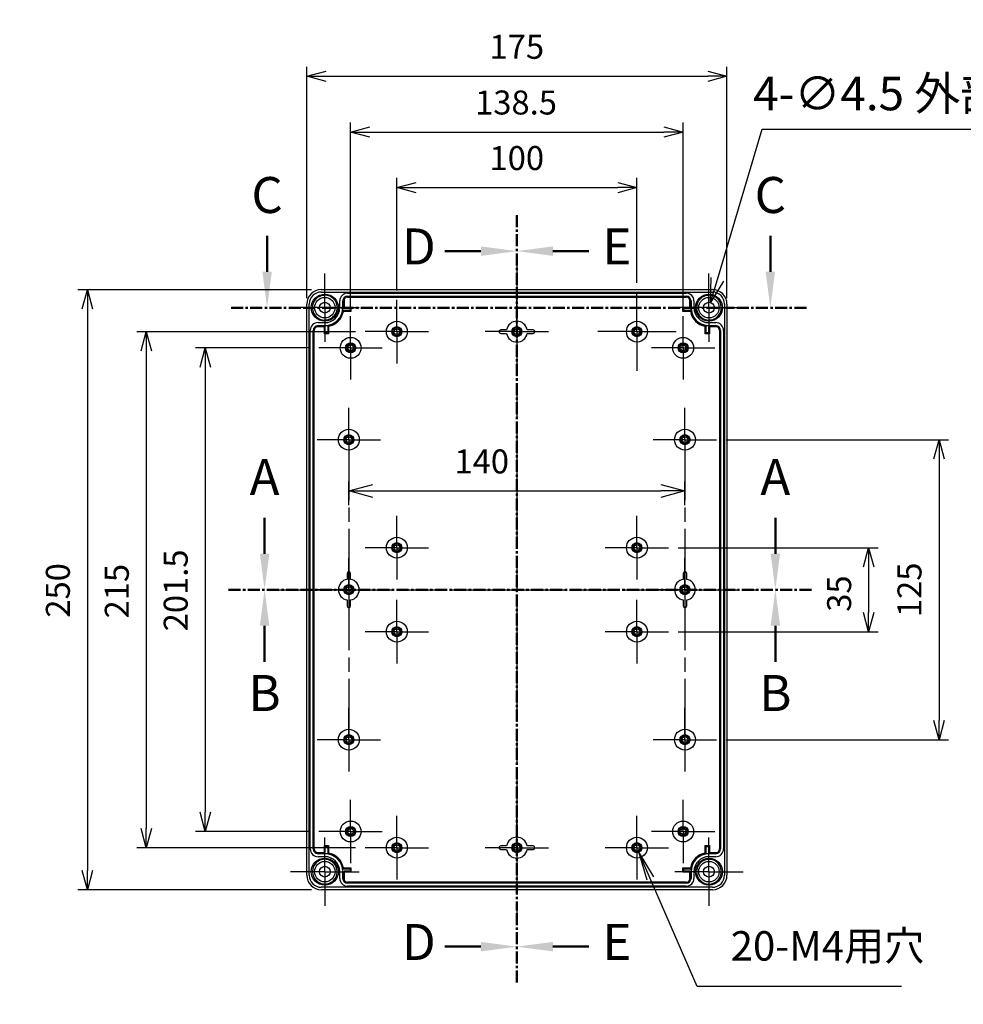
# Model space of a CAD drawing. Units: millimetres. Extents: x 0 to 3234, y 0 to 1120.
# Drawn here: x 2062 to 2455, y 330 to 740 of the extents above; entities that cross this region are included whole.
import ezdxf

# ---------------------------------------------------------------- set-up
doc = ezdxf.new("R2010")
doc.units = ezdxf.units.MM
doc.header["$LTSCALE"] = 4
for name, pattern in [('AM_ISO08W050', [18, 12, -1.5, 3, -1.5]), ('AM_ISO08W050x2', [9, 6, -0.75, 1.5, -0.75]), ('CENTER', [2, 1.25, -0.25, 0.25, -0.25])]:
    doc.linetypes.add(name, pattern=pattern)
for name, color, linetype, lineweight in [('AM_10', 7, 'AM_ISO08W050', 50), ('AM_5', 3, 'Continuous', 25), ('AM_7', 4, 'AM_ISO08W050', 25), ('ﾎﾞﾃﾞｨｰ', 2, 'Continuous', 25)]:
    doc.layers.add(name, color=color, linetype=linetype, lineweight=lineweight)
doc.styles.add('ACISOTS', font='isocp.shx', dxfattribs={"height": 1, "bigfont": 'extfont.shx'})
doc.styles.get("Standard").update_dxf_attribs({"font": 'ISOCP.SHX', "bigfont": 'EXTFONT.SHX'})
doc.dimstyles.new('AM_ISO$0', dxfattribs={"dimtxt": 3.5, "dimasz": 2.5, "dimexe": 1, "dimexo": 1, "dimgap": 1.5, "dimtad": 1, "dimdsep": 46, "dimtxsty": 'STANDARD', "dimblk": 'OPEN30', "dimcen": 0, "dimclrd": 3, "dimclre": 3, "dimclrt": 2, "dimadec": 0, "dimazin": 2, "dimtp": 0.1, "dimtm": 0.1, "dimtfac": 0.71, "dimtmove": 0, "dimatfit": 3, "dimldrblk": 'OPEN30', "dimfxl": 1, "dimlwd": -1, "dimlwe": -1, "dimarcsym": 0})
doc.dimstyles.new('AM_ISO$3', dxfattribs={"dimtxt": 3.5, "dimasz": 2.5, "dimexe": 1, "dimexo": 1, "dimgap": 1.5, "dimtad": 1, "dimtoh": 1, "dimdsep": 46, "dimtxsty": 'STANDARD', "dimblk": 'OPEN30', "dimcen": 0, "dimclrd": 3, "dimclre": 3, "dimclrt": 2, "dimadec": 0, "dimazin": 2, "dimtp": 0.1, "dimtm": 0.1, "dimtfac": 0.71, "dimtofl": 0, "dimtmove": 0, "dimatfit": 0, "dimldrblk": 'OPEN30', "dimfxl": 1, "dimlwd": -1, "dimlwe": -1, "dimarcsym": 0})

# ---------------------------------------------------------------- blocks, each defined once
blk = doc.blocks.new('_Open30')
at = {"color": 0, "linetype": 'ByBlock', "lineweight": -2}
for p, q in [((-1, 0.268), (0, 0)), ((0, 0), (-1, -0.268)), ((0, 0), (-1, 0))]:
    blk.add_line(p, q, dxfattribs=at)
blk = doc.blocks.new('*D109')
at = {"layer": 'AM_5', "color": 3}
for p, q in [((2181.11, 624.27), (2181.11, 720.68)), ((2356.11, 624.27), (2356.11, 720.68)), ((2189.11, 716.68), (2348.11, 716.68))]:
    blk.add_line(p, q, dxfattribs=at)
at = {"layer": 'Defpoints', "color": 0}
for p in [(2356.11, 716.68), (2181.11, 620.27), (2356.11, 620.27)]:
    blk.add_point(p, dxfattribs=at)
at = {"layer": 'AM_5', "color": 3, "xscale": 8, "yscale": 8, "zscale": 8, "rotation": 180}
blk.add_blockref('_Open30', (2181.11, 716.68), dxfattribs=at)
at = {"layer": 'AM_5', "color": 3, "xscale": 8, "yscale": 8, "zscale": 8}
blk.add_blockref('_Open30', (2356.11, 716.68), dxfattribs=at)
at = {"layer": 'AM_5', "color": 2, "insert": (2268.57, 727.68), "char_height": 10, "attachment_point": 5}
blk.add_mtext('175', dxfattribs=at)
blk = doc.blocks.new('*D110')
at = {"layer": 'AM_5', "color": 3}
for p, q in [((2183.11, 627.77), (2085.71, 627.77)), ((2089.71, 619.77), (2089.71, 385.77)), ((2183.11, 377.77), (2085.71, 377.77))]:
    blk.add_line(p, q, dxfattribs=at)
at = {"layer": 'Defpoints', "color": 0}
for p in [(2187.11, 627.77), (2089.71, 377.77), (2187.11, 377.77)]:
    blk.add_point(p, dxfattribs=at)
at = {"layer": 'AM_5', "color": 3, "xscale": 8, "yscale": 8, "zscale": 8}
for p, rotation in [((2089.71, 627.77), 90), ((2089.71, 377.77), 270)]:
    blk.add_blockref('_Open30', p, dxfattribs=dict(at, rotation=rotation))
at = {"layer": 'AM_5', "color": 2, "insert": (2078.71, 502.47), "char_height": 10, "attachment_point": 5, "rotation": 90}
blk.add_mtext('250', dxfattribs=at)
blk = doc.blocks.new('*D111')
at = {"layer": 'AM_5', "color": 3}
for p, q in [((2199.36, 620.72), (2199.36, 697.46)), ((2337.86, 620.72), (2337.86, 697.46)), ((2207.36, 693.46), (2329.86, 693.46))]:
    blk.add_line(p, q, dxfattribs=at)
at = {"layer": 'Defpoints', "color": 0}
for p in [(2337.86, 693.46), (2199.36, 616.72), (2337.86, 616.72)]:
    blk.add_point(p, dxfattribs=at)
at = {"layer": 'AM_5', "color": 3, "xscale": 8, "yscale": 8, "zscale": 8, "rotation": 180}
blk.add_blockref('_Open30', (2199.36, 693.46), dxfattribs=at)
at = {"layer": 'AM_5', "color": 3, "xscale": 8, "yscale": 8, "zscale": 8}
blk.add_blockref('_Open30', (2337.86, 693.46), dxfattribs=at)
at = {"layer": 'AM_5', "color": 2, "insert": (2268.25, 704.46), "char_height": 10, "attachment_point": 5}
blk.add_mtext('138.5', dxfattribs=at)
blk = doc.blocks.new('*D113')
at = {"layer": 'AM_5', "color": 3}
for p, q in [((2218.61, 627.47), (2218.61, 674.31)), ((2318.61, 630.62), (2318.61, 674.31)), ((2226.61, 670.31), (2310.61, 670.31))]:
    blk.add_line(p, q, dxfattribs=at)
at = {"layer": 'Defpoints', "color": 0}
for p in [(2318.61, 670.31), (2318.61, 626.62), (2218.61, 623.47)]:
    blk.add_point(p, dxfattribs=at)
at = {"layer": 'AM_5', "color": 3, "xscale": 8, "yscale": 8, "zscale": 8, "rotation": 180}
blk.add_blockref('_Open30', (2218.61, 670.31), dxfattribs=at)
at = {"layer": 'AM_5', "color": 3, "xscale": 8, "yscale": 8, "zscale": 8}
blk.add_blockref('_Open30', (2318.61, 670.31), dxfattribs=at)
at = {"layer": 'AM_5', "color": 2, "insert": (2268.57, 681.31), "char_height": 10, "attachment_point": 5}
blk.add_mtext('100', dxfattribs=at)
blk = doc.blocks.new('*D114')
at = {"layer": 'AM_5', "color": 3}
for p, q in [((2201.41, 610.27), (2110.26, 610.27)), ((2114.26, 602.27), (2114.26, 403.27)), ((2201.41, 395.27), (2110.26, 395.27))]:
    blk.add_line(p, q, dxfattribs=at)
at = {"layer": 'Defpoints', "color": 0}
for p in [(2205.41, 610.27), (2114.26, 395.27), (2205.41, 395.27)]:
    blk.add_point(p, dxfattribs=at)
at = {"layer": 'AM_5', "color": 3, "xscale": 8, "yscale": 8, "zscale": 8}
for p, rotation in [((2114.26, 610.27), 90), ((2114.26, 395.27), 270)]:
    blk.add_blockref('_Open30', p, dxfattribs=dict(at, rotation=rotation))
at = {"layer": 'AM_5', "color": 2, "insert": (2103.26, 502.14), "char_height": 10, "attachment_point": 5, "rotation": 90}
blk.add_mtext('215', dxfattribs=at)
blk = doc.blocks.new('*D115')
at = {"layer": 'AM_5', "color": 3}
for p, q in [((2182.16, 603.52), (2134.8, 603.52)), ((2138.8, 595.52), (2138.8, 410.02)), ((2182.16, 402.02), (2134.8, 402.02))]:
    blk.add_line(p, q, dxfattribs=at)
at = {"layer": 'Defpoints', "color": 0}
for p in [(2186.16, 603.52), (2138.8, 402.02), (2186.16, 402.02)]:
    blk.add_point(p, dxfattribs=at)
at = {"layer": 'AM_5', "color": 3, "xscale": 8, "yscale": 8, "zscale": 8}
for p, rotation in [((2138.8, 603.52), 90), ((2138.8, 402.02), 270)]:
    blk.add_blockref('_Open30', p, dxfattribs=dict(at, rotation=rotation))
at = {"layer": 'AM_5', "color": 2, "insert": (2127.8, 502.47), "char_height": 10, "attachment_point": 5, "rotation": 90}
blk.add_mtext('201.5', dxfattribs=at)
blk = doc.blocks.new('*D116')
at = {"layer": 'AM_5', "color": 3}
for p, q in [((2335.81, 520.27), (2419.12, 520.27)), ((2415.12, 512.27), (2415.12, 493.27)), ((2335.81, 485.27), (2419.12, 485.27))]:
    blk.add_line(p, q, dxfattribs=at)
at = {"layer": 'Defpoints', "color": 0}
for p in [(2331.81, 520.27), (2331.81, 485.27), (2415.12, 485.27)]:
    blk.add_point(p, dxfattribs=at)
at = {"layer": 'AM_5', "color": 3, "xscale": 8, "yscale": 8, "zscale": 8}
for p, rotation in [((2415.12, 520.27), 90), ((2415.12, 485.27), 270)]:
    blk.add_blockref('_Open30', p, dxfattribs=dict(at, rotation=rotation))
at = {"layer": 'AM_5', "color": 2, "insert": (2404.12, 501.14), "char_height": 10, "attachment_point": 5, "rotation": 90}
blk.add_mtext('35', dxfattribs=at)
blk = doc.blocks.new('*D117')
at = {"layer": 'AM_5', "color": 3}
for p, q in [((2355.81, 565.27), (2448.42, 565.27)), ((2444.42, 557.27), (2444.42, 448.27)), ((2355.81, 440.27), (2448.42, 440.27))]:
    blk.add_line(p, q, dxfattribs=at)
at = {"layer": 'Defpoints', "color": 0}
for p in [(2351.81, 565.27), (2351.81, 440.27), (2444.42, 440.27)]:
    blk.add_point(p, dxfattribs=at)
at = {"layer": 'AM_5', "color": 3, "xscale": 8, "yscale": 8, "zscale": 8}
for p, rotation in [((2444.42, 565.27), 90), ((2444.42, 440.27), 270)]:
    blk.add_blockref('_Open30', p, dxfattribs=dict(at, rotation=rotation))
at = {"layer": 'AM_5', "color": 2, "insert": (2433.42, 502.71), "char_height": 10, "attachment_point": 5, "rotation": 90}
blk.add_mtext('125', dxfattribs=at)
blk = doc.blocks.new('*S150')
at = {"layer": 'AM_5', "color": 3, "linetype": 'Continuous'}
for p, q in [((2324.15, 382.47), (2319.28, 393.71)), ((2325.63, 383.11), (2319.28, 393.71)), ((2319.28, 393.71), (2322.67, 381.83))]:
    blk.add_line(p, q, dxfattribs=at)
at = {"layer": 'AM_5', "color": 3}
for p, q in [((2343.67, 337.41), (2324.15, 382.47)), ((2428.83, 337.41), (2343.67, 337.41))]:
    blk.add_line(p, q, dxfattribs=at)
at = {"layer": 'AM_5', "color": 2, "insert": (2357.67, 344.41), "char_height": 12.25, "attachment_point": 7, "style": 'ACISOTS'}
blk.add_mtext('20-M4用穴', dxfattribs=at)
blk = doc.blocks.new('*S151')
at = {"layer": 'AM_10', "color": 7, "linetype": 'AM_ISO08W050'}
for p, q in [((2164.57, 635.27), (2164.57, 650.27)), ((2374.17, 635.27), (2374.17, 650.27))]:
    blk.add_line(p, q, dxfattribs=at)
at = {"layer": 'AM_10', "color": 7, "linetype": 'CENTER'}
for p, q in [((2149.57, 620.27), (2179.57, 620.27)), ((2389.17, 620.27), (2359.17, 620.27))]:
    blk.add_line(p, q, dxfattribs=at)
at = {"layer": 'AM_10', "color": 1, "linetype": 'CENTER'}
blk.add_line((2179.57, 620.27), (2359.17, 620.27), dxfattribs=at)
at = {"layer": 'AM_10', "color": 7, "linetype": 'Continuous'}
blk.add_trace([(2162.59, 635.27), (2166.54, 635.27), (2164.57, 620.27)], dxfattribs=at)
at = {"layer": 'AM_10', "color": 7, "linetype": 'Continuous', "extrusion": (0, 0, -1)}
blk.add_trace([(-2376.14, 635.27), (-2372.19, 635.27), (-2374.17, 620.27)], dxfattribs=at)
at = {"layer": 'AM_10', "color": 7, "char_height": 15, "attachment_point": 5, "style": 'ACISOTS'}
for s, insert in [('C-C', (1898.17, 1006.23)), ('C', (2164.57, 665.27)), ('C', (2374.17, 665.27))]:
    blk.add_mtext(s, dxfattribs=dict(at, insert=insert))
blk = doc.blocks.new('*S153')
at = {"layer": 'AM_10', "color": 7, "linetype": 'AM_ISO08W050'}
for p, q in [((2163.52, 517.77), (2163.52, 532.77)), ((2376.26, 517.77), (2376.26, 532.77))]:
    blk.add_line(p, q, dxfattribs=at)
at = {"layer": 'AM_10', "color": 7, "linetype": 'CENTER'}
for p, q in [((2148.52, 502.77), (2178.52, 502.77)), ((2391.26, 502.77), (2361.26, 502.77))]:
    blk.add_line(p, q, dxfattribs=at)
at = {"layer": 'AM_10', "color": 1, "linetype": 'CENTER'}
blk.add_line((2178.52, 502.77), (2361.26, 502.77), dxfattribs=at)
at = {"layer": 'AM_10', "color": 7, "linetype": 'Continuous'}
blk.add_trace([(2161.55, 517.77), (2165.5, 517.77), (2163.52, 502.77)], dxfattribs=at)
at = {"layer": 'AM_10', "color": 7, "linetype": 'Continuous', "extrusion": (0, 0, -1)}
blk.add_trace([(-2378.24, 517.77), (-2374.29, 517.77), (-2376.26, 502.77)], dxfattribs=at)
at = {"layer": 'AM_10', "color": 7, "char_height": 15, "attachment_point": 5, "style": 'ACISOTS'}
for insert in [(2163.52, 547.77), (2376.26, 547.77)]:
    blk.add_mtext('A', dxfattribs=dict(at, insert=insert))
blk = doc.blocks.new('*S155')
at = {"layer": 'AM_10', "color": 7, "linetype": 'CENTER'}
for p, q in [((2148.52, 502.77), (2178.52, 502.77)), ((2391.26, 502.77), (2361.26, 502.77))]:
    blk.add_line(p, q, dxfattribs=at)
at = {"layer": 'AM_10', "color": 1, "linetype": 'CENTER'}
blk.add_line((2178.52, 502.77), (2361.26, 502.77), dxfattribs=at)
at = {"layer": 'AM_10', "color": 7, "linetype": 'AM_ISO08W050'}
for p, q in [((2163.52, 487.77), (2163.52, 472.77)), ((2376.26, 487.77), (2376.26, 472.77))]:
    blk.add_line(p, q, dxfattribs=at)
at = {"layer": 'AM_10', "color": 7, "linetype": 'Continuous', "extrusion": (0, 0, -1)}
blk.add_trace([(-2161.55, 487.77), (-2165.5, 487.77), (-2163.52, 502.77)], dxfattribs=at)
at = {"layer": 'AM_10', "color": 7, "linetype": 'Continuous'}
blk.add_trace([(2378.24, 487.77), (2374.29, 487.77), (2376.26, 502.77)], dxfattribs=at)
at = {"layer": 'AM_10', "color": 7, "char_height": 15, "attachment_point": 5, "style": 'ACISOTS'}
for s, insert in [('B', (2163.52, 457.77)), ('B', (2376.26, 457.77)), ('B-B', (2268.39, 250.87))]:
    blk.add_mtext(s, dxfattribs=dict(at, insert=insert))
blk = doc.blocks.new('*S157')
at = {"layer": 'AM_10', "color": 7, "linetype": 'CENTER'}
for p, q in [((2268.61, 658.83), (2268.61, 628.83)), ((2268.61, 339.03), (2268.61, 369.03))]:
    blk.add_line(p, q, dxfattribs=at)
at = {"layer": 'AM_10', "color": 7, "linetype": 'AM_ISO08W050'}
for p, q in [((2253.61, 643.83), (2238.61, 643.83)), ((2253.61, 354.03), (2238.61, 354.03))]:
    blk.add_line(p, q, dxfattribs=at)
at = {"layer": 'AM_10', "color": 1, "linetype": 'CENTER'}
blk.add_line((2268.61, 628.83), (2268.61, 369.03), dxfattribs=at)
at = {"layer": 'AM_10', "color": 7, "linetype": 'Continuous', "extrusion": (0, 0, -1)}
blk.add_trace([(-2253.61, 645.8), (-2253.61, 641.85), (-2268.61, 643.83)], dxfattribs=at)
at = {"layer": 'AM_10', "color": 7, "linetype": 'Continuous'}
blk.add_trace([(2253.61, 352.05), (2253.61, 356), (2268.61, 354.03)], dxfattribs=at)
at = {"layer": 'AM_10', "color": 7, "char_height": 15, "attachment_point": 5, "style": 'ACISOTS'}
for s, insert in [('D-D', (1906.54, 711.63)), ('D', (2227.76, 643.83)), ('D', (2227.76, 354.03))]:
    blk.add_mtext(s, dxfattribs=dict(at, insert=insert))
blk = doc.blocks.new('*S159')
at = {"layer": 'AM_10', "color": 7, "linetype": 'CENTER'}
for p, q in [((2268.61, 658.83), (2268.61, 628.83)), ((2268.61, 339.03), (2268.61, 369.03))]:
    blk.add_line(p, q, dxfattribs=at)
at = {"layer": 'AM_10', "color": 7, "linetype": 'AM_ISO08W050'}
for p, q in [((2283.61, 643.83), (2298.61, 643.83)), ((2283.61, 354.03), (2298.61, 354.03))]:
    blk.add_line(p, q, dxfattribs=at)
at = {"layer": 'AM_10', "color": 1, "linetype": 'CENTER'}
blk.add_line((2268.61, 628.83), (2268.61, 369.03), dxfattribs=at)
at = {"layer": 'AM_10', "color": 7, "linetype": 'Continuous'}
blk.add_trace([(2283.61, 645.8), (2283.61, 641.85), (2268.61, 643.83)], dxfattribs=at)
at = {"layer": 'AM_10', "color": 7, "linetype": 'Continuous', "extrusion": (0, 0, -1)}
blk.add_trace([(-2283.61, 352.05), (-2283.61, 356), (-2268.61, 354.03)], dxfattribs=at)
at = {"layer": 'AM_10', "color": 7, "char_height": 15, "attachment_point": 5, "style": 'ACISOTS'}
for s, insert in [('E-E', (2619.6, 719.16)), ('E', (2310.29, 643.83)), ('E', (2310.29, 354.03))]:
    blk.add_mtext(s, dxfattribs=dict(at, insert=insert))
blk = doc.blocks.new('*D136')
at = {"layer": 'AM_5', "color": 3}
for p, q in [((2352.11, 632.01), (2370.79, 694.71)), ((2370.79, 694.71), (2538.96, 694.71))]:
    blk.add_line(p, q, dxfattribs=at)
at = {"layer": 'Defpoints', "color": 0}
for p in [(2349.25, 622.43), (2347.97, 618.12)]:
    blk.add_point(p, dxfattribs=at)
at = {"layer": 'AM_5', "color": 3, "xscale": 10, "yscale": 10, "zscale": 10, "rotation": 253.4043949157114}
blk.add_blockref('_Open30', (2349.25, 622.43), dxfattribs=at)
at = {"layer": 'AM_5', "color": 2, "insert": (2457.88, 707.71), "char_height": 14, "attachment_point": 5}
blk.add_mtext('4-∅4.5 外部取付用穴', dxfattribs=at)
blk = doc.blocks.new('*D137')
at = {"layer": 'AM_5', "color": 3}
for p, q in [((2198.61, 538.02), (2198.61, 547.91)), ((2338.61, 538.02), (2338.61, 547.91)), ((2208.61, 543.91), (2328.61, 543.91))]:
    blk.add_line(p, q, dxfattribs=at)
at = {"layer": 'Defpoints', "color": 0}
for p in [(2338.61, 543.91), (2198.61, 534.02), (2338.61, 534.02)]:
    blk.add_point(p, dxfattribs=at)
at = {"layer": 'AM_5', "color": 3, "xscale": 10, "yscale": 10, "zscale": 10, "rotation": 180}
blk.add_blockref('_Open30', (2198.61, 543.91), dxfattribs=at)
at = {"layer": 'AM_5', "color": 3, "xscale": 10, "yscale": 10, "zscale": 10}
blk.add_blockref('_Open30', (2338.61, 543.91), dxfattribs=at)
at = {"layer": 'AM_5', "color": 2, "insert": (2253.96, 554.91), "char_height": 10, "attachment_point": 5}
blk.add_mtext('140', dxfattribs=at)
blk = doc.blocks.new('*S152')
at = {"layer": 'AM_10', "color": 7, "linetype": 'AM_ISO08W050'}
for p, q in [((2164.57, 635.27), (2164.57, 650.27)), ((2374.17, 635.27), (2374.17, 650.27))]:
    blk.add_line(p, q, dxfattribs=at)
at = {"layer": 'AM_10', "color": 7, "linetype": 'CENTER'}
for p, q in [((2149.57, 620.27), (2179.57, 620.27)), ((2389.17, 620.27), (2359.17, 620.27))]:
    blk.add_line(p, q, dxfattribs=at)
at = {"layer": 'AM_10', "color": 1, "linetype": 'CENTER'}
blk.add_line((2179.57, 620.27), (2359.17, 620.27), dxfattribs=at)
at = {"layer": 'AM_10', "color": 7, "linetype": 'Continuous'}
blk.add_trace([(2162.59, 635.27), (2166.54, 635.27), (2164.57, 620.27)], dxfattribs=at)
at = {"layer": 'AM_10', "color": 7, "linetype": 'Continuous', "extrusion": (0, 0, -1)}
blk.add_trace([(-2376.14, 635.27), (-2372.19, 635.27), (-2374.17, 620.27)], dxfattribs=at)
at = {"layer": 'AM_10', "color": 7, "char_height": 15, "attachment_point": 5, "style": 'ACISOTS'}
for s, insert in [('C-C', (1898.17, 1006.23)), ('C', (2164.57, 665.27)), ('C', (2374.17, 665.27))]:
    blk.add_mtext(s, dxfattribs=dict(at, insert=insert))
blk = doc.blocks.new('*S154')
at = {"layer": 'AM_10', "color": 7, "linetype": 'AM_ISO08W050'}
for p, q in [((2163.52, 517.77), (2163.52, 532.77)), ((2376.26, 517.77), (2376.26, 532.77))]:
    blk.add_line(p, q, dxfattribs=at)
at = {"layer": 'AM_10', "color": 7, "linetype": 'CENTER'}
for p, q in [((2148.52, 502.77), (2178.52, 502.77)), ((2391.26, 502.77), (2361.26, 502.77))]:
    blk.add_line(p, q, dxfattribs=at)
at = {"layer": 'AM_10', "color": 1, "linetype": 'CENTER'}
blk.add_line((2178.52, 502.77), (2361.26, 502.77), dxfattribs=at)
at = {"layer": 'AM_10', "color": 7, "linetype": 'Continuous'}
blk.add_trace([(2161.55, 517.77), (2165.5, 517.77), (2163.52, 502.77)], dxfattribs=at)
at = {"layer": 'AM_10', "color": 7, "linetype": 'Continuous', "extrusion": (0, 0, -1)}
blk.add_trace([(-2378.24, 517.77), (-2374.29, 517.77), (-2376.26, 502.77)], dxfattribs=at)
at = {"layer": 'AM_10', "color": 7, "char_height": 15, "attachment_point": 5, "style": 'ACISOTS'}
for insert in [(2163.52, 547.77), (2376.26, 547.77)]:
    blk.add_mtext('A', dxfattribs=dict(at, insert=insert))
blk = doc.blocks.new('*S156')
at = {"layer": 'AM_10', "color": 7, "linetype": 'CENTER'}
for p, q in [((2148.52, 502.77), (2178.52, 502.77)), ((2391.26, 502.77), (2361.26, 502.77))]:
    blk.add_line(p, q, dxfattribs=at)
at = {"layer": 'AM_10', "color": 1, "linetype": 'CENTER'}
blk.add_line((2178.52, 502.77), (2361.26, 502.77), dxfattribs=at)
at = {"layer": 'AM_10', "color": 7, "linetype": 'AM_ISO08W050'}
for p, q in [((2163.52, 487.77), (2163.52, 472.77)), ((2376.26, 487.77), (2376.26, 472.77))]:
    blk.add_line(p, q, dxfattribs=at)
at = {"layer": 'AM_10', "color": 7, "linetype": 'Continuous', "extrusion": (0, 0, -1)}
blk.add_trace([(-2161.55, 487.77), (-2165.5, 487.77), (-2163.52, 502.77)], dxfattribs=at)
at = {"layer": 'AM_10', "color": 7, "linetype": 'Continuous'}
blk.add_trace([(2378.24, 487.77), (2374.29, 487.77), (2376.26, 502.77)], dxfattribs=at)
at = {"layer": 'AM_10', "color": 7, "char_height": 15, "attachment_point": 5, "style": 'ACISOTS'}
for s, insert in [('B', (2163.52, 457.77)), ('B', (2376.26, 457.77)), ('B-B', (2268.39, 250.87))]:
    blk.add_mtext(s, dxfattribs=dict(at, insert=insert))
blk = doc.blocks.new('*S158')
at = {"layer": 'AM_10', "color": 7, "linetype": 'CENTER'}
for p, q in [((2268.61, 658.83), (2268.61, 628.83)), ((2268.61, 339.03), (2268.61, 369.03))]:
    blk.add_line(p, q, dxfattribs=at)
at = {"layer": 'AM_10', "color": 7, "linetype": 'AM_ISO08W050'}
for p, q in [((2253.61, 643.83), (2238.61, 643.83)), ((2253.61, 354.03), (2238.61, 354.03))]:
    blk.add_line(p, q, dxfattribs=at)
at = {"layer": 'AM_10', "color": 1, "linetype": 'CENTER'}
blk.add_line((2268.61, 628.83), (2268.61, 369.03), dxfattribs=at)
at = {"layer": 'AM_10', "color": 7, "linetype": 'Continuous', "extrusion": (0, 0, -1)}
blk.add_trace([(-2253.61, 645.8), (-2253.61, 641.85), (-2268.61, 643.83)], dxfattribs=at)
at = {"layer": 'AM_10', "color": 7, "linetype": 'Continuous'}
blk.add_trace([(2253.61, 352.05), (2253.61, 356), (2268.61, 354.03)], dxfattribs=at)
at = {"layer": 'AM_10', "color": 7, "char_height": 15, "attachment_point": 5, "style": 'ACISOTS'}
for s, insert in [('D-D', (1906.54, 711.63)), ('D', (2227.76, 643.83)), ('D', (2227.76, 354.03))]:
    blk.add_mtext(s, dxfattribs=dict(at, insert=insert))
blk = doc.blocks.new('*S160')
at = {"layer": 'AM_10', "color": 7, "linetype": 'CENTER'}
for p, q in [((2268.61, 658.83), (2268.61, 628.83)), ((2268.61, 339.03), (2268.61, 369.03))]:
    blk.add_line(p, q, dxfattribs=at)
at = {"layer": 'AM_10', "color": 7, "linetype": 'AM_ISO08W050'}
for p, q in [((2283.61, 643.83), (2298.61, 643.83)), ((2283.61, 354.03), (2298.61, 354.03))]:
    blk.add_line(p, q, dxfattribs=at)
at = {"layer": 'AM_10', "color": 1, "linetype": 'CENTER'}
blk.add_line((2268.61, 628.83), (2268.61, 369.03), dxfattribs=at)
at = {"layer": 'AM_10', "color": 7, "linetype": 'Continuous'}
blk.add_trace([(2283.61, 645.8), (2283.61, 641.85), (2268.61, 643.83)], dxfattribs=at)
at = {"layer": 'AM_10', "color": 7, "linetype": 'Continuous', "extrusion": (0, 0, -1)}
blk.add_trace([(-2283.61, 352.05), (-2283.61, 356), (-2268.61, 354.03)], dxfattribs=at)
at = {"layer": 'AM_10', "color": 7, "char_height": 15, "attachment_point": 5, "style": 'ACISOTS'}
for s, insert in [('E-E', (2619.6, 719.16)), ('E', (2310.29, 643.83)), ('E', (2310.29, 354.03))]:
    blk.add_mtext(s, dxfattribs=dict(at, insert=insert))

msp = doc.modelspace()

# ---------------------------------------------------------------- linework, layer by layer
at = {"layer": 'AM_7'}
for p, q in [((2268.609, 639.774), (2268.609, 365.774)), ((2169.109, 502.774), (2368.109, 502.774))]:
    msp.add_line(p, q, dxfattribs=at)
at = {"layer": 'AM_7', "linetype": 'AM_ISO08W050x2'}
for p, q in [((2188.609, 620.274), (2188.609, 634.524)), ((2348.609, 620.274), (2348.609, 634.524)), ((2318.609, 610.274), (2318.609, 626.624)), ((2188.609, 620.274), (2174.359, 620.274)), ((2188.609, 620.274), (2202.859, 620.274)), ((2188.609, 620.274), (2188.609, 606.024)), ((2218.609, 610.274), (2218.609, 623.474)), ((2268.609, 610.274), (2268.609, 623.474)), ((2348.609, 620.274), (2334.359, 620.274)), ((2348.609, 620.274), (2362.859, 620.274)), ((2348.609, 620.274), (2348.609, 606.024)), ((2199.359, 603.524), (2199.359, 616.724)), ((2337.859, 603.524), (2337.859, 616.724)), ((2218.609, 610.274), (2205.409, 610.274)), ((2218.609, 610.274), (2231.809, 610.274)), ((2218.609, 610.274), (2218.609, 597.074)), ((2268.609, 610.274), (2255.409, 610.274)), ((2268.609, 610.274), (2281.809, 610.274)), ((2268.609, 610.274), (2268.609, 597.074)), ((2318.609, 610.274), (2302.259, 610.274)), ((2318.609, 610.274), (2334.959, 610.274)), ((2318.609, 610.274), (2318.609, 593.924)), ((2199.359, 603.524), (2186.159, 603.524)), ((2199.359, 603.524), (2212.559, 603.524)), ((2199.359, 603.524), (2199.359, 590.324)), ((2337.859, 603.524), (2324.659, 603.524)), ((2337.859, 603.524), (2351.059, 603.524)), ((2337.859, 603.524), (2337.859, 590.324)), ((2198.609, 565.274), (2198.609, 578.474)), ((2338.609, 565.274), (2338.609, 578.474)), ((2198.609, 565.274), (2185.409, 565.274)), ((2198.609, 565.274), (2211.809, 565.274)), ((2198.609, 565.274), (2198.609, 552.074)), ((2198.609, 564.074), (2198.609, 503.974)), ((2338.609, 565.274), (2325.409, 565.274)), ((2338.609, 565.274), (2351.809, 565.274)), ((2338.609, 565.274), (2338.609, 552.074)), ((2338.609, 564.074), (2338.609, 503.974)), ((2218.609, 520.274), (2218.609, 533.474)), ((2318.609, 520.274), (2318.609, 533.474)), ((2218.609, 520.274), (2205.409, 520.274)), ((2218.609, 520.274), (2231.809, 520.274)), ((2218.609, 520.274), (2218.609, 507.074)), ((2318.609, 520.274), (2305.409, 520.274)), ((2318.609, 520.274), (2331.809, 520.274)), ((2318.609, 520.274), (2318.609, 507.074)), ((2198.609, 502.774), (2198.609, 515.974)), ((2338.609, 502.774), (2338.609, 515.974)), ((2198.609, 502.774), (2185.409, 502.774)), ((2198.609, 502.774), (2211.809, 502.774)), ((2198.609, 502.774), (2198.609, 489.574)), ((2198.609, 501.574), (2198.609, 441.474)), ((2338.609, 502.774), (2325.409, 502.774)), ((2338.609, 502.774), (2351.809, 502.774)), ((2338.609, 502.774), (2338.609, 489.574)), ((2338.609, 501.574), (2338.609, 441.474)), ((2218.609, 485.274), (2218.609, 498.474)), ((2318.609, 485.274), (2318.609, 498.474)), ((2218.609, 485.274), (2205.409, 485.274)), ((2218.609, 485.274), (2231.809, 485.274)), ((2218.609, 485.274), (2218.609, 472.074)), ((2318.609, 485.274), (2305.409, 485.274)), ((2318.609, 485.274), (2331.809, 485.274)), ((2318.609, 485.274), (2318.609, 472.074)), ((2198.609, 440.274), (2198.609, 453.474)), ((2338.609, 440.274), (2338.609, 453.474)), ((2198.609, 440.274), (2185.409, 440.274)), ((2198.609, 440.274), (2211.809, 440.274)), ((2198.609, 440.274), (2198.609, 427.074)), ((2338.609, 440.274), (2325.409, 440.274)), ((2338.609, 440.274), (2351.809, 440.274)), ((2338.609, 440.274), (2338.609, 427.074)), ((2199.359, 402.024), (2199.359, 415.224)), ((2337.859, 402.024), (2337.859, 415.224)), ((2218.609, 395.274), (2218.609, 408.474)), ((2268.609, 395.274), (2268.609, 408.474)), ((2318.609, 395.274), (2318.609, 408.474)), ((2199.359, 402.024), (2186.159, 402.024)), ((2188.609, 385.274), (2188.609, 399.524)), ((2199.359, 402.024), (2212.559, 402.024)), ((2199.359, 402.024), (2199.359, 388.824)), ((2337.859, 402.024), (2324.659, 402.024)), ((2337.859, 402.024), (2351.059, 402.024)), ((2337.859, 402.024), (2337.859, 388.824)), ((2348.609, 385.274), (2348.609, 399.524)), ((2218.609, 395.274), (2205.409, 395.274)), ((2218.609, 395.274), (2231.809, 395.274)), ((2218.609, 395.274), (2218.609, 382.074)), ((2268.609, 395.274), (2255.409, 395.274)), ((2268.609, 395.274), (2281.809, 395.274)), ((2268.609, 395.274), (2268.609, 382.074)), ((2318.609, 395.274), (2305.409, 395.274)), ((2318.609, 395.274), (2331.809, 395.274)), ((2318.609, 395.274), (2318.609, 382.074)), ((2188.609, 385.274), (2174.359, 385.274)), ((2188.609, 385.274), (2202.859, 385.274)), ((2188.609, 385.274), (2188.609, 371.024)), ((2348.609, 385.274), (2334.359, 385.274)), ((2348.609, 385.274), (2362.859, 385.274)), ((2348.609, 385.274), (2348.609, 371.024))]:
    msp.add_line(p, q, dxfattribs=at)
at = {"layer": 'ﾎﾞﾃﾞｨｰ'}
for p, q in [((2187.109, 627.774), (2350.109, 627.774)), ((2187.109, 626.774), (2350.109, 626.774)), ((2196.609, 624.37), (2196.609, 620.074)), ((2198.109, 626.324), (2339.109, 626.324)), ((2198.109, 625.091), (2339.109, 625.091)), ((2198.109, 624.673), (2339.109, 624.673)), ((2340.609, 620.074), (2340.609, 624.37)), ((2181.109, 383.774), (2181.109, 621.774)), ((2182.109, 383.774), (2182.109, 621.774)), ((2194.859, 620.274), (2194.859, 623.074)), ((2196.091, 620.274), (2196.091, 623.074)), ((2196.126, 623.074), (2196.126, 620.274)), ((2196.609, 620.457), (2199.492, 620.457)), ((2196.609, 620.074), (2199.109, 620.074)), ((2199.109, 620.074), (2199.492, 620.457)), ((2199.109, 620.074), (2199.109, 619.074)), ((2199.492, 620.457), (2199.492, 618.691)), ((2337.726, 618.691), (2337.726, 620.457)), ((2337.726, 620.457), (2340.609, 620.457)), ((2338.109, 620.074), (2337.726, 620.457)), ((2338.109, 620.074), (2340.609, 620.074)), ((2338.109, 619.074), (2338.109, 620.074)), ((2341.091, 620.274), (2341.091, 623.074)), ((2341.126, 623.074), (2341.126, 620.274)), ((2342.359, 623.074), (2342.359, 620.274)), ((2355.109, 621.774), (2355.109, 383.774)), ((2356.109, 621.774), (2356.109, 383.774)), ((2199.109, 619.074), (2196.03, 619.074)), ((2199.492, 618.691), (2196.349, 618.691)), ((2199.109, 619.074), (2199.492, 618.691)), ((2338.109, 619.074), (2337.726, 618.691)), ((2340.868, 618.691), (2337.726, 618.691)), ((2341.188, 619.074), (2338.109, 619.074)), ((2188.809, 612.274), (2184.512, 612.274)), ((2185.809, 614.024), (2188.609, 614.024)), ((2185.809, 612.791), (2188.609, 612.791)), ((2188.609, 612.757), (2185.809, 612.757)), ((2188.426, 609.391), (2188.426, 612.274)), ((2188.809, 609.774), (2188.809, 612.274)), ((2189.809, 612.853), (2189.809, 609.774)), ((2190.192, 612.534), (2190.192, 609.391)), ((2347.026, 609.391), (2347.026, 612.534)), ((2347.409, 609.774), (2347.409, 612.853)), ((2352.705, 612.274), (2348.409, 612.274)), ((2348.409, 612.274), (2348.409, 609.774)), ((2348.609, 614.024), (2351.409, 614.024)), ((2348.609, 612.791), (2351.409, 612.791)), ((2351.409, 612.757), (2348.609, 612.757)), ((2348.792, 612.274), (2348.792, 609.391)), ((2182.559, 394.774), (2182.559, 610.774)), ((2183.791, 394.774), (2183.791, 610.774)), ((2184.209, 394.774), (2184.209, 610.774)), ((2188.809, 609.774), (2188.426, 609.391)), ((2190.192, 609.391), (2188.426, 609.391)), ((2189.809, 609.774), (2188.809, 609.774)), ((2189.809, 609.774), (2190.192, 609.391)), ((2264.324, 611.024), (2261.859, 611.024)), ((2261.859, 609.524), (2264.324, 609.524)), ((2275.359, 611.024), (2272.894, 611.024)), ((2272.894, 609.524), (2275.359, 609.524)), ((2347.409, 609.774), (2347.026, 609.391)), ((2348.792, 609.391), (2347.026, 609.391)), ((2348.409, 609.774), (2347.409, 609.774)), ((2348.409, 609.774), (2348.792, 609.391)), ((2353.008, 610.774), (2353.008, 394.774)), ((2353.426, 610.774), (2353.426, 394.774)), ((2354.659, 610.774), (2354.659, 394.774)), ((2197.859, 509.524), (2197.859, 507.059)), ((2199.359, 507.059), (2199.359, 509.524)), ((2337.859, 509.524), (2337.859, 507.059)), ((2339.359, 507.059), (2339.359, 509.524)), ((2197.859, 498.489), (2197.859, 496.024)), ((2199.359, 496.024), (2199.359, 498.489)), ((2337.859, 498.489), (2337.859, 496.024)), ((2339.359, 496.024), (2339.359, 498.489)), ((2188.426, 393.274), (2188.426, 396.157)), ((2188.426, 396.157), (2190.192, 396.157)), ((2188.809, 395.774), (2188.426, 396.157)), ((2188.809, 395.774), (2189.809, 395.774)), ((2188.809, 393.274), (2188.809, 395.774)), ((2189.809, 395.774), (2190.192, 396.157)), ((2189.809, 395.774), (2189.809, 392.695)), ((2190.192, 396.157), (2190.192, 393.014)), ((2264.324, 396.024), (2261.859, 396.024)), ((2261.859, 394.524), (2264.324, 394.524)), ((2275.359, 396.024), (2272.894, 396.024)), ((2272.894, 394.524), (2275.359, 394.524)), ((2347.026, 393.014), (2347.026, 396.157)), ((2347.026, 396.157), (2348.792, 396.157)), ((2347.409, 395.774), (2347.026, 396.157)), ((2347.409, 395.774), (2348.409, 395.774)), ((2347.409, 392.695), (2347.409, 395.774)), ((2348.409, 395.774), (2348.792, 396.157)), ((2348.409, 395.774), (2348.409, 393.274)), ((2348.792, 396.157), (2348.792, 393.274)), ((2184.512, 393.274), (2188.809, 393.274)), ((2185.809, 392.791), (2188.609, 392.791)), ((2188.609, 392.757), (2185.809, 392.757)), ((2188.609, 391.524), (2185.809, 391.524)), ((2348.409, 393.274), (2352.705, 393.274)), ((2348.609, 392.791), (2351.409, 392.791)), ((2351.409, 392.757), (2348.609, 392.757)), ((2351.409, 391.524), (2348.609, 391.524)), ((2196.03, 386.474), (2199.109, 386.474)), ((2196.349, 386.857), (2199.492, 386.857)), ((2199.109, 386.474), (2199.492, 386.857)), ((2199.109, 386.474), (2199.109, 385.474)), ((2199.492, 386.857), (2199.492, 385.091)), ((2337.726, 385.091), (2337.726, 386.857)), ((2337.726, 386.857), (2340.868, 386.857)), ((2338.109, 386.474), (2337.726, 386.857)), ((2338.109, 386.474), (2341.188, 386.474)), ((2338.109, 385.474), (2338.109, 386.474)), ((2194.859, 382.474), (2194.859, 385.274)), ((2196.091, 382.474), (2196.091, 385.274)), ((2196.126, 385.274), (2196.126, 382.474)), ((2196.609, 385.474), (2196.609, 381.178)), ((2199.109, 385.474), (2196.609, 385.474)), ((2199.492, 385.091), (2196.609, 385.091)), ((2199.109, 385.474), (2199.492, 385.091)), ((2338.109, 385.474), (2337.726, 385.091)), ((2340.609, 385.091), (2337.726, 385.091)), ((2340.609, 385.474), (2338.109, 385.474)), ((2340.609, 381.178), (2340.609, 385.474)), ((2341.091, 382.474), (2341.091, 385.274)), ((2341.126, 385.274), (2341.126, 382.474)), ((2342.359, 385.274), (2342.359, 382.474)), ((2350.109, 378.774), (2187.109, 378.774)), ((2350.109, 377.774), (2187.109, 377.774)), ((2339.109, 380.875), (2198.109, 380.875)), ((2339.109, 380.457), (2198.109, 380.457)), ((2339.109, 379.224), (2198.109, 379.224))]:
    msp.add_line(p, q, dxfattribs=at)
for centre, radius in [((2188.609, 620.274), 5.65), ((2188.609, 620.274), 4.262), ((2348.609, 620.274), 5.65), ((2348.609, 620.274), 4.262), ((2188.609, 620.274), 2.25), ((2348.609, 620.274), 2.25), ((2218.609, 610.274), 4.35), ((2218.609, 610.274), 2.1), ((2218.609, 610.274), 1.7), ((2218.609, 610.274), 1.2), ((2268.609, 610.274), 2.1), ((2268.609, 610.274), 1.7), ((2268.609, 610.274), 1.2), ((2318.609, 610.274), 4.35), ((2318.609, 610.274), 2.1), ((2318.609, 610.274), 1.7), ((2318.609, 610.274), 1.2), ((2199.359, 603.524), 4.35), ((2337.859, 603.524), 4.35), ((2199.359, 603.524), 2.1), ((2199.359, 603.524), 1.7), ((2199.359, 603.524), 1.2), ((2337.859, 603.524), 2.1), ((2337.859, 603.524), 1.7), ((2337.859, 603.524), 1.2), ((2198.609, 565.274), 4.35), ((2198.609, 565.274), 2.1), ((2198.609, 565.274), 1.7), ((2198.609, 565.274), 1.2), ((2338.609, 565.274), 4.35), ((2338.609, 565.274), 2.1), ((2338.609, 565.274), 1.7), ((2338.609, 565.274), 1.2), ((2218.609, 520.274), 4.35), ((2218.609, 520.274), 2.1), ((2218.609, 520.274), 1.7), ((2218.609, 520.274), 1.2), ((2318.609, 520.274), 4.35), ((2318.609, 520.274), 2.1), ((2318.609, 520.274), 1.7), ((2318.609, 520.274), 1.2), ((2198.609, 502.774), 2.1), ((2338.609, 502.774), 2.1), ((2198.609, 502.774), 1.7), ((2198.609, 502.774), 1.2), ((2338.609, 502.774), 1.7), ((2338.609, 502.774), 1.2), ((2218.609, 485.274), 4.35), ((2318.609, 485.274), 4.35), ((2218.609, 485.274), 2.1), ((2218.609, 485.274), 1.7), ((2218.609, 485.274), 1.2), ((2318.609, 485.274), 2.1), ((2318.609, 485.274), 1.7), ((2318.609, 485.274), 1.2), ((2198.609, 440.274), 4.35), ((2338.609, 440.274), 4.35), ((2198.609, 440.274), 2.1), ((2198.609, 440.274), 1.7), ((2198.609, 440.274), 1.2), ((2338.609, 440.274), 2.1), ((2338.609, 440.274), 1.7), ((2338.609, 440.274), 1.2), ((2199.359, 402.024), 4.35), ((2337.859, 402.024), 4.35), ((2199.359, 402.024), 2.1), ((2199.359, 402.024), 1.7), ((2199.359, 402.024), 1.2), ((2337.859, 402.024), 2.1), ((2337.859, 402.024), 1.7), ((2337.859, 402.024), 1.2), ((2218.609, 395.274), 4.35), ((2318.609, 395.274), 4.35), ((2218.609, 395.274), 2.1), ((2218.609, 395.274), 1.7), ((2218.609, 395.274), 1.2), ((2268.609, 395.274), 2.1), ((2268.609, 395.274), 1.7), ((2268.609, 395.274), 1.2), ((2318.609, 395.274), 2.1), ((2318.609, 395.274), 1.7), ((2318.609, 395.274), 1.2), ((2188.609, 385.274), 5.65), ((2348.609, 385.274), 5.65), ((2188.609, 385.274), 4.262), ((2188.609, 385.274), 2.25), ((2348.609, 385.274), 4.262), ((2348.609, 385.274), 2.25)]:
    msp.add_circle(centre, radius, dxfattribs=at)
for centre, radius, start, end in [((2187.109, 621.774), 6, 90, 180), ((2350.109, 621.774), 6, 0, 90), ((2187.109, 621.774), 5, 90, 180), ((2188.609, 620.274), 5.15, 55.29184, 180.00478), ((2188.609, 620.274), 5.15, 0.02918, 55.28867), ((2198.109, 623.074), 3.25, 90, 180), ((2198.109, 623.074), 2.017, 90, 180), ((2198.109, 623.074), 1.983, 139.16561, 180), ((2198.109, 623.074), 1.599, 90, 159.69029), ((2339.109, 623.074), 3.25, 0, 90), ((2339.109, 623.074), 2.017, 0, 90), ((2339.109, 623.074), 1.599, 20.30971, 90), ((2339.109, 623.074), 1.983, 0, 40.83439), ((2348.609, 620.274), 5.15, 115.29219, 240.00537), ((2348.609, 620.274), 5.15, 60.03412, 115.29219), ((2350.109, 621.774), 5, 0, 90), ((2348.609, 620.274), 5.15, 295.27684, 60.03412), ((2188.609, 620.274), 5.15, 180.00478, 235.07873), ((2188.609, 620.274), 5.15, 235.2753, 0.02918), ((2188.609, 620.274), 7.483, 270, 0), ((2188.609, 620.274), 6.25, 270, 0), ((2188.609, 620.274), 7.517, 350.81467, 0), ((2348.609, 620.274), 7.517, 180, 189.18533), ((2348.609, 620.274), 7.483, 180, 270), ((2348.609, 620.274), 6.25, 180, 270), ((2188.609, 620.274), 5.15, 235.27411, 235.2753), ((2188.609, 620.274), 7.901, 281.55914, 348.44086), ((2348.609, 620.274), 7.901, 191.55914, 258.44086), ((2348.609, 620.274), 5.15, 240.00537, 295.0974), ((2348.609, 620.274), 5.15, 295.27577, 295.27684), ((2185.809, 610.774), 3.25, 90, 180), ((2185.809, 610.774), 2.017, 90, 180), ((2185.809, 610.774), 1.599, 110.30971, 180), ((2185.809, 610.774), 1.983, 90, 130.83439), ((2188.609, 620.274), 7.517, 270, 279.18533), ((2268.609, 610.274), 4.35, 9.92819, 170.07181), ((2348.609, 620.274), 7.517, 260.81467, 270), ((2351.409, 610.774), 3.25, 0, 90), ((2351.409, 610.774), 2.017, 0, 90), ((2351.409, 610.774), 1.983, 49.16561, 90), ((2351.409, 610.774), 1.599, 0, 69.69029), ((2261.859, 610.274), 0.75, 90, 270), ((2268.609, 610.274), 4.35, 189.92819, 350.07181), ((2275.359, 610.274), 0.75, 270, 90), ((2198.609, 509.524), 0.75, 0, 180), ((2338.609, 509.524), 0.75, 0, 180), ((2198.609, 502.774), 4.35, 99.92819, 260.07181), ((2198.609, 502.774), 4.35, 279.92819, 80.07181), ((2338.609, 502.774), 4.35, 99.92819, 260.07181), ((2338.609, 502.774), 4.35, 279.92819, 80.07181), ((2198.609, 496.024), 0.75, 180, 0), ((2338.609, 496.024), 0.75, 180, 0), ((2268.609, 395.274), 4.35, 9.92819, 170.07181), ((2185.809, 394.774), 3.25, 180, 270), ((2185.809, 394.774), 2.017, 180, 270), ((2185.809, 394.774), 1.599, 180, 249.69029), ((2261.859, 395.274), 0.75, 90, 270), ((2268.609, 395.274), 4.35, 189.92819, 350.07181), ((2275.359, 395.274), 0.75, 270, 90), ((2351.409, 394.774), 2.017, 270, 0), ((2351.409, 394.774), 3.25, 270, 0), ((2351.409, 394.774), 1.599, 290.30971, 0), ((2188.609, 385.274), 5.15, 97.29209, 222.00516), ((2185.809, 394.774), 1.983, 229.16561, 270), ((2188.609, 385.274), 5.15, 42.03256, 97.29209), ((2188.609, 385.274), 7.517, 80.81467, 90), ((2188.609, 385.274), 7.483, 0, 90), ((2188.609, 385.274), 6.25, 0, 90), ((2188.609, 385.274), 7.901, 11.55914, 78.44086), ((2348.609, 385.274), 7.901, 101.55914, 168.44086), ((2348.609, 385.274), 7.483, 90, 180), ((2348.609, 385.274), 6.25, 90, 180), ((2348.609, 385.274), 5.15, 55.2753, 180.02918), ((2348.609, 385.274), 7.517, 90, 99.18533), ((2351.409, 394.774), 1.983, 270, 310.83439), ((2188.609, 385.274), 5.15, 277.2763, 42.03256), ((2188.609, 385.274), 7.517, 0, 9.18533), ((2348.609, 385.274), 7.517, 170.81467, 180), ((2348.609, 385.274), 5.15, 55.27411, 55.2753), ((2348.609, 385.274), 5.15, 0.00478, 55.07873), ((2187.109, 383.774), 6, 180, 270), ((2187.109, 383.774), 5, 180, 270), ((2188.609, 385.274), 5.15, 222.00516, 277.09078), ((2198.109, 382.474), 3.25, 180, 270), ((2198.109, 382.474), 2.017, 180, 270), ((2198.109, 382.474), 1.983, 180, 220.83439), ((2198.109, 382.474), 1.599, 200.30971, 270), ((2339.109, 382.474), 3.25, 270, 0), ((2339.109, 382.474), 2.017, 270, 0), ((2339.109, 382.474), 1.599, 270, 339.69029), ((2339.109, 382.474), 1.983, 319.16561, 0), ((2348.609, 385.274), 5.15, 180.02918, 235.28867), ((2348.609, 385.274), 5.15, 235.29184, 0.00478), ((2350.109, 383.774), 5, 270, 0), ((2350.109, 383.774), 6, 270, 0), ((2188.609, 385.274), 5.15, 277.27519, 277.2763)]:
    msp.add_arc(centre, radius, start, end, dxfattribs=at)
for points in [[(2185.661, 616.051), (2185.665, 616.048), (2185.67, 616.045), (2185.675, 616.041)], [(2196.349, 618.691), (2196.314, 618.734), (2196.244, 618.819), (2196.137, 618.947), (2196.066, 619.032), (2196.03, 619.074)], [(2341.188, 619.074), (2341.152, 619.032), (2341.08, 618.947), (2340.974, 618.819), (2340.903, 618.734), (2340.868, 618.691)], [(2350.793, 615.61), (2350.798, 615.612), (2350.803, 615.615), (2350.808, 615.617)], [(2189.809, 612.853), (2189.851, 612.817), (2189.936, 612.745), (2190.063, 612.639), (2190.149, 612.569), (2190.192, 612.534)], [(2347.026, 612.534), (2347.069, 612.569), (2347.154, 612.639), (2347.282, 612.745), (2347.366, 612.817), (2347.409, 612.853)], [(2190.192, 393.014), (2190.149, 392.979), (2190.063, 392.909), (2189.936, 392.803), (2189.851, 392.731), (2189.809, 392.695)], [(2347.409, 392.695), (2347.366, 392.731), (2347.282, 392.803), (2347.154, 392.909), (2347.069, 392.979), (2347.026, 393.014)], [(2184.444, 386.812), (2184.445, 386.814), (2184.446, 386.816), (2184.446, 386.817)], [(2196.03, 386.474), (2196.066, 386.516), (2196.137, 386.601), (2196.244, 386.729), (2196.314, 386.814), (2196.349, 386.857)], [(2340.868, 386.857), (2340.903, 386.814), (2340.974, 386.729), (2341.08, 386.601), (2341.152, 386.516), (2341.188, 386.474)], [(2351.557, 389.497), (2351.552, 389.5), (2351.547, 389.503), (2351.542, 389.507)], [(2189.244, 380.163), (2189.25, 380.164), (2189.255, 380.165), (2189.261, 380.165)]]:
    msp.add_open_spline(points, degree=3, dxfattribs=at)
msp.add_open_spline([(2192.059, 382.48), (2192.059, 382.48), (2192.059, 382.48), (2192.059, 382.48)], degree=3, knots=[0.49996823575, 0.49996823575, 0.49996823575, 0.49996823575, 0.50019002743, 0.50019002743, 0.50019002743, 0.50019002744], dxfattribs=at)

# ---------------------------------------------------------------- block references
at = {"layer": 'AM_10'}
for name in ['*S151', '*S152', '*S153', '*S154', '*S159', '*S160', '*S157', '*S158', '*S155', '*S156']:
    msp.add_blockref(name, (0, 0), dxfattribs=at)
at = {"layer": 'AM_5'}
msp.add_blockref('*S150', (0, 0), dxfattribs=at)

# ---------------------------------------------------------------- dimensions: what is measured, and where the dimension line sits
for base, p1, p2, override, picture, middle in [((2356.109, 716.679), (2181.109, 620.274), (2356.109, 620.274), {"dimscale": 4, "dimtxt": 2.5, "dimasz": 2}, '*D109', (2268.574, 716.679)), ((2337.859, 693.458), (2199.359, 616.724), (2337.859, 616.724), {"dimscale": 4, "dimtxt": 2.5, "dimasz": 2}, '*D111', (2268.247, 693.458)), ((2318.609, 670.307), (2218.609, 623.474), (2318.609, 626.624), {"dimscale": 4, "dimtxt": 2.5, "dimasz": 2}, '*D113', (2268.575, 670.307)), ((2338.609, 543.912), (2198.609, 534.024), (2338.609, 534.024), {"dimscale": 4, "dimtxt": 2.5}, '*D137', (2253.962, 543.912))]:
    dim = msp.add_linear_dim(base=base, p1=p1, p2=p2, dimstyle='AM_ISO$0', override=override, dxfattribs=at)
    dim.commit()
    dim.dimension.update_dxf_attribs({"geometry": picture, "text_midpoint": middle, "dimtype": 160})
dim = msp.add_diameter_dim_2p(p1=(2347.966, 618.118), p2=(2349.251, 622.43), text='4-<> 外部取付用穴', dimstyle='AM_ISO$3', override={"dimscale": 4}, dxfattribs=at)
dim.commit()
dim.dimension.update_dxf_attribs({"geometry": '*D136', "text_midpoint": (2457.875, 694.707), "dimtype": 163})
for base, p1, p2, picture, middle in [((2089.715, 377.774), (2187.109, 627.774), (2187.109, 377.774), '*D110', (2089.715, 502.472)), ((2114.258, 395.274), (2205.409, 610.274), (2205.409, 395.274), '*D114', (2114.258, 502.145)), ((2138.801, 402.024), (2186.159, 603.524), (2186.159, 402.024), '*D115', (2138.801, 502.472)), ((2444.424, 440.274), (2351.809, 565.274), (2351.809, 440.274), '*D117', (2444.424, 502.709)), ((2415.119, 485.274), (2331.809, 520.274), (2331.809, 485.274), '*D116', (2415.119, 501.14))]:
    dim = msp.add_linear_dim(base=base, p1=p1, p2=p2, angle=90, dimstyle='AM_ISO$0', override={"dimscale": 4, "dimtxt": 2.5, "dimasz": 2}, dxfattribs=at)
    dim.commit()
    dim.dimension.update_dxf_attribs({"geometry": picture, "text_midpoint": middle, "dimtype": 160})

doc.saveas('drawing.dxf')
